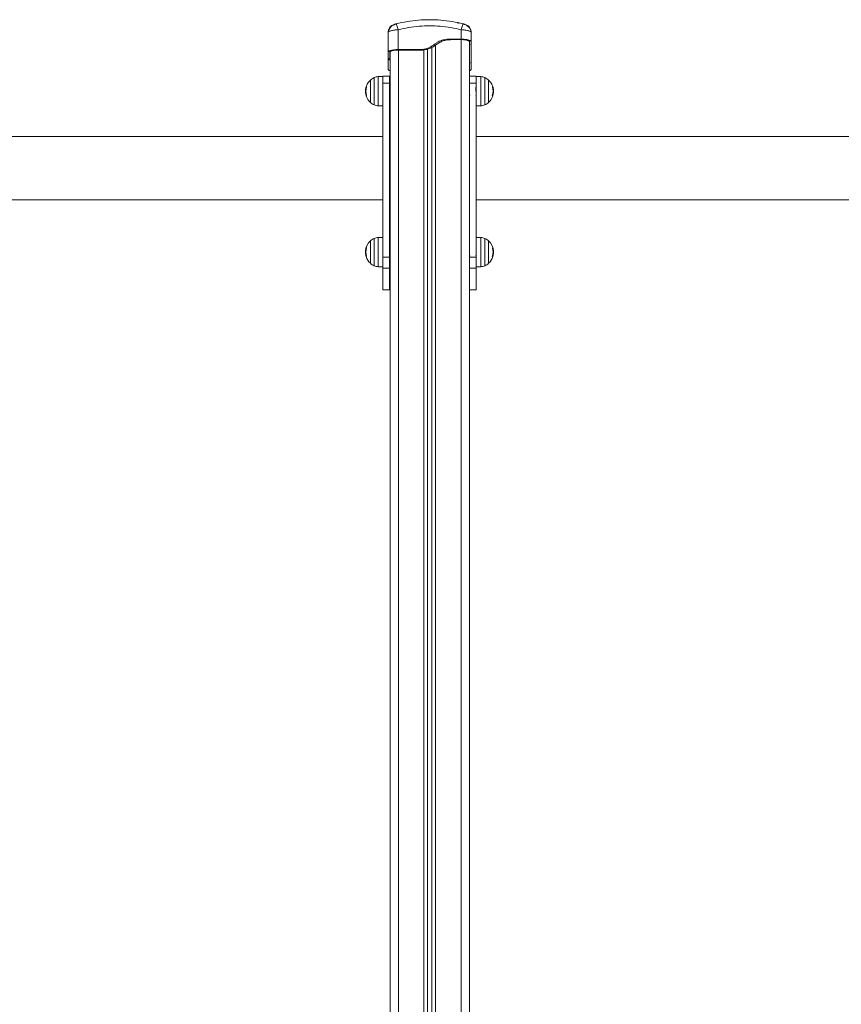
# Model space of a CAD drawing. Units: millimetres. Extents: x -1.9 to 10.2, y 0.6 to 15.2.
# Drawn here: x 4.1 to 5.1, y 11.4 to 12.6 of the extents above; entities that cross this region are included whole.
import ezdxf

# ---------------------------------------------------------------- set-up
doc = ezdxf.new("R2010")
doc.units = ezdxf.units.MM

# ---------------------------------------------------------------- blocks, each defined once
blk = doc.blocks.new('OPSH_K020')
at = {"color": 7, "linetype": 'Continuous', "lineweight": 5, "ltscale": 50}
for p, q in [((4.5886, 12.5894), (4.5885, 12.5896)), ((4.6687, 12.5894), (4.6688, 12.5896)), ((4.671, 12.589), (4.671, 12.5886)), ((4.5791, 12.5799), (4.5789, 12.5794)), ((4.5789, 12.5556), (4.5789, 12.5794)), ((4.5909, 12.5588), (4.5909, 12.5826)), ((4.6664, 12.5714), (4.6664, 12.5826)), ((4.6784, 12.5794), (4.6782, 12.5799)), ((4.6782, 12.5799), (4.6784, 12.5794)), ((4.6784, 12.5794), (4.6784, 12.5681)), ((4.6312, 10.3667), (4.6312, 12.5613)), ((4.6357, 10.3679), (4.6357, 12.5641)), ((4.6664, 12.5714), (4.6549, 12.5714)), ((4.6569, 12.5708), (4.6549, 12.5714)), ((4.6664, 12.5708), (4.6569, 12.5708)), ((4.6662, 12.5708), (4.6662, 10.3679)), ((4.6762, 12.5687), (4.6762, 10.3652)), ((4.6764, 12.5656), (4.6764, 12.5681)), ((4.6764, 12.5656), (4.6784, 12.5651)), ((4.6784, 12.5651), (4.6784, 12.5681)), ((4.6784, 12.568), (4.6784, 12.5654)), ((4.5789, 12.5556), (4.5789, 12.5484)), ((4.5809, 12.5556), (4.5809, 12.5479)), ((4.5812, 12.5562), (4.5812, 10.3652)), ((4.6179, 12.5588), (4.5909, 12.5588)), ((4.6199, 12.5583), (4.5909, 12.5583)), ((4.5912, 12.5583), (4.5912, 10.3679)), ((4.6199, 12.5583), (4.6179, 12.5588)), ((4.6217, 10.3679), (4.6217, 12.5585)), ((4.6262, 10.3667), (4.6262, 12.5594)), ((4.6762, 12.5603), (4.6762, 12.5605)), ((4.6764, 12.5592), (4.6762, 12.5603)), ((4.6762, 12.5586), (4.6764, 12.5592)), ((4.5789, 12.5484), (4.5809, 12.5479)), ((4.5789, 12.5478), (4.5809, 12.5473)), ((4.5789, 12.5354), (4.5789, 12.5476)), ((4.6784, 12.5427), (4.6764, 12.5432)), ((4.6764, 12.5354), (4.6764, 12.5432)), ((4.6784, 12.5354), (4.6784, 12.5427)), ((4.5727, 12.5265), (4.5669, 12.5264)), ((4.5669, 12.5264), (4.5669, 12.4915)), ((4.5807, 12.5271), (4.5727, 12.5271)), ((4.5727, 12.5271), (4.5727, 12.5186)), ((4.5807, 12.5271), (4.5807, 12.5186)), ((4.6842, 12.5271), (4.6762, 12.5271)), ((4.6842, 12.5186), (4.6842, 12.5271)), ((4.6899, 12.5264), (4.6842, 12.5265)), ((4.6899, 12.4915), (4.6899, 12.5264)), ((4.5531, 12.5141), (4.5524, 12.5141)), ((4.5532, 12.5142), (4.5525, 12.5142)), ((4.5576, 12.5223), (4.5576, 12.4956)), ((4.5621, 12.4926), (4.5621, 12.5253)), ((4.5807, 12.5186), (4.5727, 12.5186)), ((4.5727, 12.5186), (4.5727, 12.3103)), ((4.5807, 12.5186), (4.5807, 12.3103)), ((4.5812, 12.5139), (4.5807, 12.5139)), ((4.6762, 12.5186), (4.6842, 12.5186)), ((4.6763, 12.5139), (4.6762, 12.5136)), ((4.6842, 12.3103), (4.6842, 12.5186)), ((4.6947, 12.5253), (4.6947, 12.4926)), ((4.6992, 12.5089), (4.6992, 12.5223)), ((4.6992, 12.5223), (4.6992, 12.4956)), ((4.7038, 12.5139), (4.7044, 12.5139)), ((4.5518, 12.5112), (4.5517, 12.5095)), ((4.5524, 12.5102), (4.5518, 12.5102)), ((4.5524, 12.5078), (4.5519, 12.5078)), ((4.5528, 12.513), (4.5522, 12.513)), ((4.5531, 12.5037), (4.5526, 12.5037)), ((4.5807, 12.5039), (4.5812, 12.5039)), ((4.6992, 12.4956), (4.6992, 12.5089)), ((4.7037, 12.5037), (4.7043, 12.5037)), ((4.7037, 12.5036), (4.7043, 12.5036)), ((4.7038, 12.5138), (4.7045, 12.5138)), ((4.7044, 12.507), (4.705, 12.507)), ((4.7045, 12.5095), (4.7051, 12.5095)), ((4.5669, 12.4915), (4.5727, 12.4914)), ((4.6842, 12.4914), (4.6899, 12.4915)), ((4.5727, 12.4548), (4.011, 12.4548)), ((5.2458, 12.4548), (4.6842, 12.4548)), ((4.0157, 12.3787), (4.5727, 12.3787)), ((4.6842, 12.3787), (5.2412, 12.3787)), ((4.5576, 12.3295), (4.5576, 12.3028)), ((4.5621, 12.2998), (4.5621, 12.3325)), ((4.5727, 12.3337), (4.5669, 12.3336)), ((4.5669, 12.3336), (4.5669, 12.2987)), ((4.6899, 12.3336), (4.6842, 12.3337)), ((4.6899, 12.2987), (4.6899, 12.3336)), ((4.6947, 12.3325), (4.6947, 12.2998)), ((4.6992, 12.3162), (4.6992, 12.3295)), ((4.6992, 12.3295), (4.6992, 12.3028)), ((4.5518, 12.3185), (4.5517, 12.3168)), ((4.5524, 12.3174), (4.5518, 12.3174)), ((4.5524, 12.3151), (4.5519, 12.3151)), ((4.5528, 12.3203), (4.5522, 12.3203)), ((4.5531, 12.3213), (4.5524, 12.3213)), ((4.5532, 12.3215), (4.5525, 12.3215)), ((4.5812, 12.3212), (4.5807, 12.3212)), ((4.6763, 12.3212), (4.6762, 12.3209)), ((4.6992, 12.3028), (4.6992, 12.3162)), ((4.7038, 12.3212), (4.7044, 12.3212)), ((4.7038, 12.321), (4.7045, 12.321)), ((4.7044, 12.3143), (4.705, 12.3143)), ((4.7045, 12.3168), (4.7051, 12.3168)), ((4.5531, 12.311), (4.5526, 12.311)), ((4.5807, 12.3103), (4.5727, 12.3103)), ((4.5727, 12.3103), (4.5727, 12.297)), ((4.5807, 12.3112), (4.5812, 12.3112)), ((4.5807, 12.3103), (4.5807, 12.297)), ((4.6762, 12.3103), (4.6842, 12.3103)), ((4.6842, 12.297), (4.6842, 12.3103)), ((4.7037, 12.311), (4.7043, 12.311)), ((4.7037, 12.3108), (4.7043, 12.3108)), ((4.5669, 12.2987), (4.5727, 12.2986)), ((4.5807, 12.297), (4.5727, 12.297)), ((4.5727, 12.297), (4.5727, 12.271)), ((4.5807, 12.297), (4.5807, 12.271)), ((4.6762, 12.297), (4.6842, 12.297)), ((4.6842, 12.2986), (4.6899, 12.2987)), ((4.6842, 12.271), (4.6842, 12.297)), ((4.5727, 12.271), (4.5807, 12.271)), ((4.6762, 12.271), (4.6842, 12.271))]:
    blk.add_line(p, q, dxfattribs=at)
at = {"color": 7, "linetype": 'Continuous', "lineweight": 5, "ltscale": 50, "flags": 128}
for points in [[(4.7043, 12.5036), (4.7043, 12.5036), (4.7043, 12.5036), (4.7043, 12.5036), (4.7043, 12.5036), (4.7042, 12.5036), (4.7041, 12.5036), (4.7039, 12.5036), (4.7037, 12.5036)], [(4.7043, 12.3108), (4.7043, 12.3108), (4.7043, 12.3108), (4.7043, 12.3108), (4.7043, 12.3108), (4.7042, 12.3108), (4.7041, 12.3108), (4.7039, 12.3108), (4.7037, 12.3108)]]:
    blk.add_lwpolyline(points, dxfattribs=at)
at = {"color": 7, "linetype": 'Continuous', "lineweight": 5, "ltscale": 2500}
for centre, radius, start, end in [((4.5697, 12.5089), 0.018, 132.1264, 172.6256), ((4.5697, 12.5089), 0.018, 163.3078, 166.7704), ((4.5697, 12.5089), 0.0173, 162.5324, 197.2815), ((4.5533, 12.5066), 0.00766, 91.281, 96.0228), ((4.5697, 12.5089), 0.018, 114.6764, 132.1264), ((4.6872, 12.5089), 0.018, 47.8736, 65.3236), ((4.6872, 12.5089), 0.018, 7.4278, 47.8736), ((4.6872, 12.509), 0.0173, 342.2876, 16.491), ((4.7037, 12.5121), 0.00196, 68.4977, 87.7654), ((4.5697, 12.5089), 0.0178, 183.4106, 196.8531), ((4.5697, 12.5089), 0.0179, 186.1078, 196.8478), ((4.5697, 12.5089), 0.018, 197.2958, 227.8736), ((4.5525, 12.5031), 0.000457, 86.904, 97.5937), ((4.5537, 12.4864), 0.0173, 91.8783, 93.281), ((4.6872, 12.5089), 0.018, 312.1264, 342.7042), ((4.6872, 12.5089), 0.0179, 343.1522, 353.8922), ((4.5697, 12.5089), 0.018, 227.8736, 245.3236), ((4.6872, 12.5089), 0.018, 294.6764, 312.1264), ((4.5697, 12.3162), 0.018, 132.1264, 172.6256), ((4.5697, 12.3162), 0.018, 114.6764, 132.1264), ((4.6872, 12.3162), 0.018, 47.8736, 65.3236), ((4.6872, 12.3162), 0.018, 7.4278, 47.8736), ((4.5697, 12.3162), 0.0178, 183.4106, 196.8531), ((4.5697, 12.3162), 0.0179, 186.1078, 196.8478), ((4.5697, 12.3162), 0.018, 163.3078, 166.7704), ((4.5697, 12.3162), 0.0173, 162.5324, 197.2815), ((4.5533, 12.3139), 0.00766, 91.281, 96.0228), ((4.6872, 12.3163), 0.0173, 342.2876, 16.491), ((4.7037, 12.3194), 0.00196, 68.4977, 87.7654), ((4.6872, 12.3162), 0.0179, 343.1522, 353.8922), ((4.5697, 12.3162), 0.018, 197.2958, 227.8736), ((4.5525, 12.3104), 0.000457, 86.904, 97.5937), ((4.5537, 12.2936), 0.0173, 91.8783, 93.281), ((4.5697, 12.3162), 0.018, 227.8736, 245.3236), ((4.6872, 12.3162), 0.018, 294.6764, 312.1264), ((4.6872, 12.3162), 0.018, 312.1264, 342.7042)]:
    blk.add_arc(centre, radius, start, end, dxfattribs=at)
at = {"color": 7, "linetype": 'Continuous', "lineweight": 5, "ltscale": 50}
for points, knots in [([(4.5789, 12.5794), (4.579, 12.5804), (4.5792, 12.5826), (4.5808, 12.5856), (4.5833, 12.5879), (4.5853, 12.5887), (4.5863, 12.589)], [0, 0, 0, 0, 0.243153, 0.499999, 0.756846, 1, 1, 1, 1]), ([(4.5886, 12.5895), (4.5882, 12.5894), (4.5873, 12.5892), (4.5859, 12.5886), (4.5843, 12.5877), (4.5826, 12.5865), (4.581, 12.5848), (4.5797, 12.5826), (4.5793, 12.5808), (4.5791, 12.5799)], [0, 0, 0, 0, 0.083208, 0.185773, 0.324435, 0.457625, 0.617025, 0.800115, 1, 1, 1, 1]), ([(4.5863, 12.589), (4.5864, 12.589), (4.5864, 12.5891), (4.5867, 12.5891), (4.587, 12.5892), (4.5873, 12.5893), (4.5878, 12.5894), (4.5882, 12.5895), (4.5885, 12.5896)], [0, 0, 0, 0, 0.2491333, 0.3745362, 0.5000004, 0.6254647, 0.7508668, 1, 1, 1, 1]), ([(4.6688, 12.5896), (4.6645, 12.5906), (4.6557, 12.5926), (4.6422, 12.5942), (4.6287, 12.5948), (4.6151, 12.5942), (4.6016, 12.5926), (4.5929, 12.5906), (4.5885, 12.5896)], [0, 0, 0, 0, 0.166289, 0.333032, 0.5, 0.666968, 0.833711, 1, 1, 1, 1]), ([(4.5909, 12.5826), (4.5906, 12.5835), (4.5901, 12.5855), (4.5894, 12.5878), (4.5888, 12.5892), (4.5887, 12.5893), (4.5886, 12.5894)], [0, 0, 0, 0, 0.2763685, 0.568301, 0.8602338, 1, 1, 1, 1]), ([(4.6664, 12.5826), (4.6623, 12.5835), (4.654, 12.5854), (4.6414, 12.5869), (4.6287, 12.5875), (4.616, 12.5869), (4.6033, 12.5854), (4.595, 12.5835), (4.5909, 12.5826)], [0, 0, 0, 0, 0.167002, 0.333377, 0.5, 0.666155, 0.832861, 1, 1, 1, 1]), ([(4.6614, 12.591), (4.6618, 12.5909), (4.6625, 12.5908), (4.6633, 12.5906), (4.6637, 12.5905), (4.6639, 12.5904), (4.6639, 12.5904)], [0, 0, 0, 0, 0.484942, 0.729604, 0.97465, 1, 1, 1, 1]), ([(4.6664, 12.5826), (4.6667, 12.5835), (4.6672, 12.5855), (4.668, 12.5878), (4.6685, 12.5892), (4.6686, 12.5893), (4.6687, 12.5894)], [0, 0, 0, 0, 0.276419, 0.568405, 0.860392, 1, 1, 1, 1]), ([(4.6782, 12.5799), (4.6781, 12.5805), (4.678, 12.5818), (4.6772, 12.5836), (4.6761, 12.5852), (4.6747, 12.5865), (4.6732, 12.5875), (4.6716, 12.5884), (4.67, 12.589), (4.6691, 12.5894), (4.6687, 12.5895)], [0, 0, 0, 0, 0.127628, 0.260614, 0.396735, 0.532128, 0.662753, 0.785386, 0.898012, 1, 1, 1, 1]), ([(4.6688, 12.5896), (4.6691, 12.5895), (4.6695, 12.5894), (4.67, 12.5893), (4.6703, 12.5892), (4.6706, 12.5891), (4.6709, 12.5891), (4.6709, 12.589), (4.671, 12.589)], [0, 0, 0, 0, 0.2491332, 0.3745353, 0.4999996, 0.6254638, 0.7508667, 1, 1, 1, 1]), ([(4.6784, 12.5794), (4.6783, 12.5804), (4.6781, 12.5826), (4.6765, 12.5856), (4.674, 12.5879), (4.672, 12.5887), (4.671, 12.589)], [0, 0, 0, 0, 0.2431525, 0.4999987, 0.7568457, 1, 1, 1, 1]), ([(4.5909, 12.5826), (4.5901, 12.5825), (4.5886, 12.5824), (4.5863, 12.5822), (4.5842, 12.5819), (4.5824, 12.5814), (4.5808, 12.581), (4.5798, 12.5804), (4.5792, 12.5801), (4.5791, 12.5799), (4.5791, 12.5799)], [0, 0, 0, 0, 0.144342, 0.282843, 0.427609, 0.570502, 0.71336, 0.858161, 0.996629, 1, 1, 1, 1]), ([(4.6782, 12.5799), (4.6782, 12.5799), (4.6781, 12.5801), (4.6775, 12.5804), (4.6765, 12.581), (4.6749, 12.5814), (4.6731, 12.5819), (4.671, 12.5822), (4.6688, 12.5824), (4.6672, 12.5825), (4.6664, 12.5826)], [0, 0, 0, 0, 0.003342, 0.141842, 0.286608, 0.429501, 0.572357, 0.717158, 0.855626, 1, 1, 1, 1]), ([(4.6549, 12.5714), (4.6537, 12.5713), (4.6514, 12.5713), (4.648, 12.571), (4.6447, 12.5704), (4.6416, 12.5695), (4.6387, 12.568), (4.6359, 12.5662), (4.6332, 12.5643), (4.6305, 12.5625), (4.6271, 12.5608), (4.6229, 12.5593), (4.6196, 12.559), (4.6179, 12.5588)], [0, 0, 0, 0, 0.087786, 0.173596, 0.25718, 0.338945, 0.419297, 0.501456, 0.586752, 0.668233, 0.750546, 0.875335, 1, 1, 1, 1]), ([(4.6569, 12.5708), (4.6558, 12.5708), (4.6535, 12.5707), (4.6502, 12.5705), (4.6472, 12.57), (4.6445, 12.5692), (4.6423, 12.5683), (4.6401, 12.5671), (4.638, 12.5658), (4.636, 12.5643), (4.6339, 12.5629), (4.6318, 12.5616), (4.6289, 12.5602), (4.6249, 12.5588), (4.6216, 12.5585), (4.6199, 12.5583)], [0, 0, 0, 0, 0.085192, 0.169179, 0.251043, 0.312592, 0.374995, 0.436361, 0.499208, 0.562523, 0.625343, 0.687393, 0.74946, 0.874752, 1, 1, 1, 1]), ([(4.6762, 12.5646), (4.6762, 12.5646), (4.6763, 12.5645), (4.6764, 12.5644), (4.6764, 12.5643)], [0, 0, 0, 0, 0.5949737, 1, 1, 1, 1]), ([(4.6764, 12.5432), (4.6764, 12.5438), (4.6764, 12.545), (4.6764, 12.5476), (4.6764, 12.5503), (4.6764, 12.5528), (4.6764, 12.5555), (4.6764, 12.558), (4.6764, 12.5603), (4.6764, 12.5621), (4.6764, 12.5635), (4.6764, 12.5646), (4.6764, 12.5653), (4.6764, 12.5656)], [0, 0, 0, 0, 0.125261, 0.250566, 0.332334, 0.413764, 0.500817, 0.584869, 0.666736, 0.748931, 0.830791, 0.914787, 1, 1, 1, 1]), ([(4.6784, 12.5427), (4.6784, 12.5433), (4.6784, 12.5445), (4.6784, 12.5468), (4.6784, 12.5488), (4.6784, 12.5502), (4.6784, 12.5518), (4.6784, 12.5533), (4.6784, 12.555), (4.6784, 12.5568), (4.6784, 12.5585), (4.6784, 12.5601), (4.6784, 12.5615), (4.6784, 12.5629), (4.6784, 12.5641), (4.6784, 12.5647), (4.6784, 12.5651)], [0, 0, 0, 0, 0.124651, 0.249425, 0.299126, 0.34835, 0.397347, 0.449086, 0.498528, 0.559701, 0.620367, 0.681148, 0.74285, 0.826436, 0.912236, 1, 1, 1, 1]), ([(4.6764, 12.5572), (4.6764, 12.5572), (4.6763, 12.5572), (4.6762, 12.5572), (4.6762, 12.5571)], [0, 0, 0, 0, 0.1024687, 1, 1, 1, 1]), ([(4.5789, 12.5484), (4.5789, 12.5481), (4.5789, 12.5476), (4.5789, 12.5479), (4.5789, 12.5479)], [0, 0, 0, 0, 0.671587, 1, 1, 1, 1]), ([(4.579, 12.5478), (4.579, 12.5476), (4.5791, 12.5473), (4.5798, 12.5467), (4.5805, 12.5463), (4.5811, 12.5461), (4.5812, 12.5461)], [0, 0, 0, 0, 0.243342, 0.594861, 0.946381, 1, 1, 1, 1]), ([(4.5809, 12.548), (4.5809, 12.5478), (4.5809, 12.5476), (4.5811, 12.5474), (4.5812, 12.5474)], [0, 0, 0, 0, 0.907772, 1, 1, 1, 1]), ([(4.5809, 12.5479), (4.5809, 12.5476), (4.5809, 12.5471), (4.5809, 12.5473), (4.5809, 12.5474)], [0, 0, 0, 0, 0.6817318, 1, 1, 1, 1]), ([(4.6764, 12.5462), (4.6764, 12.5462), (4.6763, 12.5462), (4.6762, 12.5461), (4.6762, 12.5461)], [0, 0, 0, 0, 0.116779, 1, 1, 1, 1]), ([(4.5812, 12.5336), (4.5811, 12.5336), (4.5805, 12.5338), (4.5798, 12.5342), (4.579, 12.5348), (4.5789, 12.5352), (4.5789, 12.5354)], [0, 0, 0, 0, 0.0483847, 0.3655898, 0.6827949, 1, 1, 1, 1]), ([(4.6762, 12.5336), (4.6762, 12.5336), (4.6768, 12.5338), (4.6775, 12.5342), (4.6783, 12.5348), (4.6784, 12.5352), (4.6784, 12.5354)], [0, 0, 0, 0, 0.0483847, 0.3655898, 0.6827949, 1, 1, 1, 1]), ([(4.6762, 12.5349), (4.6762, 12.5349), (4.6764, 12.5351), (4.6764, 12.5353), (4.6764, 12.5354)], [0, 0, 0, 0, 0.0922676, 1, 1, 1, 1]), ([(4.5524, 12.5141), (4.5524, 12.5141), (4.5525, 12.5141), (4.5525, 12.5142), (4.5525, 12.5142), (4.5525, 12.5142), (4.5525, 12.5142), (4.5525, 12.5142)], [0, 0, 0, 0, 0.250305, 0.49945, 0.748806, 0.875373, 1, 1, 1, 1]), ([(4.5531, 12.5143), (4.5531, 12.5143), (4.5531, 12.5143), (4.5531, 12.5143), (4.5532, 12.5142), (4.5532, 12.5142), (4.5532, 12.5142), (4.5531, 12.5142), (4.5531, 12.5141), (4.5531, 12.5141)], [0, 0, 0, 0, 0.126139, 0.250176, 0.375783, 0.500373, 0.62499, 0.75082, 1, 1, 1, 1]), ([(4.6844, 12.504), (4.6844, 12.5041), (4.6843, 12.5044), (4.6843, 12.5053), (4.6842, 12.5066), (4.6842, 12.508), (4.6841, 12.5094), (4.6841, 12.5105), (4.684, 12.5113), (4.684, 12.5118), (4.684, 12.512), (4.684, 12.512), (4.684, 12.512), (4.684, 12.512), (4.684, 12.512), (4.684, 12.512), (4.684, 12.512), (4.684, 12.512), (4.684, 12.512), (4.684, 12.512), (4.684, 12.512), (4.684, 12.5121), (4.684, 12.5121), (4.684, 12.5121), (4.684, 12.5121), (4.684, 12.5122), (4.684, 12.5126), (4.6839, 12.5134), (4.6839, 12.5137), (4.6838, 12.5139)], [0, 0, 0, 0, 0.108478, 0.216332, 0.311259, 0.440683, 0.537032, 0.602743, 0.683632, 0.726432, 0.731164, 0.732633, 0.733506, 0.73363, 0.733637, 0.733639, 0.733639, 0.73364, 0.733644, 0.73365, 0.733702, 0.733911, 0.734329, 0.735164, 0.738505, 0.745187, 0.758549, 0.86445, 1, 1, 1, 1]), ([(4.7038, 12.5139), (4.7038, 12.5139), (4.7038, 12.5139), (4.7038, 12.514), (4.7038, 12.514), (4.7038, 12.514), (4.7038, 12.514), (4.7038, 12.5141), (4.7038, 12.5141), (4.7038, 12.5141), (4.7038, 12.5141)], [0, 0, 0, 0, 0.125923, 0.249842, 0.375393, 0.499684, 0.624317, 0.749776, 0.873941, 1, 1, 1, 1]), ([(4.7044, 12.5139), (4.7044, 12.5139), (4.7044, 12.5139), (4.7044, 12.5139), (4.7044, 12.5139), (4.7045, 12.5138), (4.7045, 12.5138), (4.7045, 12.5138)], [0, 0, 0, 0, 0.125065, 0.250563, 0.500117, 0.749764, 1, 1, 1, 1]), ([(4.5517, 12.5095), (4.5517, 12.5091), (4.5517, 12.5084), (4.5518, 12.5075), (4.5519, 12.507)], [0, 0, 0, 0, 0.501273, 1, 1, 1, 1]), ([(4.5518, 12.5102), (4.5518, 12.5106), (4.5518, 12.5115), (4.5521, 12.5125), (4.5522, 12.513)], [0, 0, 0, 0, 0.501287, 1, 1, 1, 1]), ([(4.5519, 12.5078), (4.5519, 12.5083), (4.5518, 12.5091), (4.5518, 12.5098), (4.5518, 12.5102)], [0, 0, 0, 0, 0.501018, 1, 1, 1, 1]), ([(4.5525, 12.5037), (4.5525, 12.5037), (4.5525, 12.5037), (4.5526, 12.5036), (4.5526, 12.5036), (4.5526, 12.5036), (4.5526, 12.5036), (4.5526, 12.5036), (4.5526, 12.5036)], [0, 0, 0, 0, 0.249231, 0.498279, 0.624015, 0.748702, 0.874339, 1, 1, 1, 1]), ([(4.5527, 12.5036), (4.5527, 12.5036), (4.5527, 12.5036), (4.5527, 12.5036), (4.5527, 12.5036), (4.5526, 12.5037), (4.5526, 12.5037), (4.5526, 12.5037)], [0, 0, 0, 0, 0.12471, 0.250543, 0.500174, 0.74979, 1, 1, 1, 1]), ([(4.5531, 12.5038), (4.5531, 12.5037), (4.5531, 12.5037), (4.5531, 12.5037), (4.5531, 12.5037), (4.5531, 12.5036), (4.5531, 12.5036), (4.5531, 12.5036), (4.5531, 12.5036), (4.5531, 12.5036)], [0, 0, 0, 0, 0.248872, 0.374647, 0.498936, 0.623792, 0.749278, 0.873704, 1, 1, 1, 1]), ([(4.6762, 12.5043), (4.6762, 12.5043), (4.6763, 12.5045), (4.6764, 12.5046), (4.6764, 12.5048)], [0, 0, 0, 0, 0.184457, 1, 1, 1, 1]), ([(4.6764, 12.5048), (4.6765, 12.5046), (4.6767, 12.5044), (4.6768, 12.5041), (4.6769, 12.5039)], [0, 0, 0, 0, 0.499914, 1, 1, 1, 1]), ([(4.6839, 12.5048), (4.684, 12.5046), (4.6842, 12.5044), (4.6843, 12.5041), (4.6844, 12.5039)], [0, 0, 0, 0, 0.499896, 1, 1, 1, 1]), ([(4.7037, 12.5036), (4.7037, 12.5036), (4.7037, 12.5036), (4.7037, 12.5036), (4.7037, 12.5036), (4.7037, 12.5036), (4.7037, 12.5036), (4.7037, 12.5037), (4.7037, 12.5037), (4.7037, 12.5037)], [0, 0, 0, 0, 0.126144, 0.250197, 0.375781, 0.500427, 0.625012, 0.750896, 1, 1, 1, 1]), ([(4.7043, 12.5037), (4.7043, 12.5037), (4.7043, 12.5037), (4.7043, 12.5036), (4.7043, 12.5036), (4.7043, 12.5036), (4.7043, 12.5036), (4.7043, 12.5036), (4.7043, 12.5036)], [0, 0, 0, 0, 0.249231, 0.498279, 0.624015, 0.748702, 0.874339, 1, 1, 1, 1]), ([(4.7045, 12.5138), (4.7047, 12.513), (4.705, 12.5115), (4.7051, 12.5102), (4.7051, 12.5095)], [0, 0, 0, 0, 0.500164, 1, 1, 1, 1]), ([(4.7051, 12.5095), (4.7051, 12.5091), (4.7051, 12.5084), (4.705, 12.5075), (4.705, 12.507)], [0, 0, 0, 0, 0.501273, 1, 1, 1, 1]), ([(4.5517, 12.3168), (4.5517, 12.3164), (4.5517, 12.3157), (4.5518, 12.3147), (4.5519, 12.3143)], [0, 0, 0, 0, 0.501273, 1, 1, 1, 1]), ([(4.5518, 12.3174), (4.5518, 12.3179), (4.5518, 12.3188), (4.5521, 12.3198), (4.5522, 12.3203)], [0, 0, 0, 0, 0.501287, 1, 1, 1, 1]), ([(4.5519, 12.3151), (4.5519, 12.3155), (4.5518, 12.3163), (4.5518, 12.3171), (4.5518, 12.3174)], [0, 0, 0, 0, 0.501018, 1, 1, 1, 1]), ([(4.5524, 12.3213), (4.5524, 12.3214), (4.5525, 12.3214), (4.5525, 12.3215), (4.5525, 12.3215), (4.5525, 12.3215), (4.5525, 12.3215), (4.5525, 12.3215)], [0, 0, 0, 0, 0.250305, 0.49945, 0.748806, 0.875373, 1, 1, 1, 1]), ([(4.5531, 12.3215), (4.5531, 12.3215), (4.5531, 12.3215), (4.5531, 12.3215), (4.5532, 12.3215), (4.5532, 12.3215), (4.5532, 12.3215), (4.5531, 12.3214), (4.5531, 12.3214), (4.5531, 12.3214)], [0, 0, 0, 0, 0.126139, 0.250176, 0.375783, 0.500373, 0.62499, 0.75082, 1, 1, 1, 1]), ([(4.7038, 12.3212), (4.7038, 12.3212), (4.7038, 12.3212), (4.7038, 12.3213), (4.7038, 12.3213), (4.7038, 12.3213), (4.7038, 12.3213), (4.7038, 12.3213), (4.7038, 12.3213), (4.7038, 12.3213), (4.7038, 12.3213)], [0, 0, 0, 0, 0.125923, 0.249842, 0.375393, 0.499684, 0.624317, 0.749776, 0.873941, 1, 1, 1, 1]), ([(4.7044, 12.3212), (4.7044, 12.3212), (4.7044, 12.3212), (4.7044, 12.3212), (4.7044, 12.3212), (4.7045, 12.3211), (4.7045, 12.3211), (4.7045, 12.321)], [0, 0, 0, 0, 0.125065, 0.250563, 0.500117, 0.749764, 1, 1, 1, 1]), ([(4.7045, 12.321), (4.7047, 12.3203), (4.705, 12.3188), (4.7051, 12.3175), (4.7051, 12.3168)], [0, 0, 0, 0, 0.500164, 1, 1, 1, 1]), ([(4.7051, 12.3168), (4.7051, 12.3164), (4.7051, 12.3157), (4.705, 12.3147), (4.705, 12.3143)], [0, 0, 0, 0, 0.501273, 1, 1, 1, 1]), ([(4.5525, 12.311), (4.5525, 12.311), (4.5525, 12.3109), (4.5526, 12.3109), (4.5526, 12.3109), (4.5526, 12.3109), (4.5526, 12.3108), (4.5526, 12.3108), (4.5526, 12.3108)], [0, 0, 0, 0, 0.249231, 0.498279, 0.624015, 0.748702, 0.874339, 1, 1, 1, 1]), ([(4.5527, 12.3109), (4.5527, 12.3109), (4.5527, 12.3109), (4.5527, 12.3109), (4.5527, 12.3109), (4.5526, 12.311), (4.5526, 12.311), (4.5526, 12.311)], [0, 0, 0, 0, 0.12471, 0.250543, 0.500174, 0.74979, 1, 1, 1, 1]), ([(4.5531, 12.311), (4.5531, 12.311), (4.5531, 12.311), (4.5531, 12.311), (4.5531, 12.3109), (4.5531, 12.3109), (4.5531, 12.3109), (4.5531, 12.3109), (4.5531, 12.3109), (4.5531, 12.3109)], [0, 0, 0, 0, 0.248872, 0.374647, 0.498936, 0.623792, 0.749278, 0.873704, 1, 1, 1, 1]), ([(4.6762, 12.3115), (4.6762, 12.3116), (4.6763, 12.3117), (4.6764, 12.3119), (4.6764, 12.312)], [0, 0, 0, 0, 0.1844565, 1, 1, 1, 1]), ([(4.6764, 12.3121), (4.6765, 12.3119), (4.6767, 12.3116), (4.6768, 12.3113), (4.6769, 12.3112)], [0, 0, 0, 0, 0.499914, 1, 1, 1, 1]), ([(4.6839, 12.3121), (4.684, 12.3119), (4.6842, 12.3116), (4.6843, 12.3113), (4.6844, 12.3112)], [0, 0, 0, 0, 0.499896, 1, 1, 1, 1]), ([(4.7037, 12.3108), (4.7037, 12.3108), (4.7037, 12.3108), (4.7037, 12.3108), (4.7037, 12.3109), (4.7037, 12.3109), (4.7037, 12.3109), (4.7037, 12.3109), (4.7037, 12.311), (4.7037, 12.311)], [0, 0, 0, 0, 0.126144, 0.250197, 0.375781, 0.500427, 0.625012, 0.750896, 1, 1, 1, 1]), ([(4.7043, 12.311), (4.7043, 12.311), (4.7043, 12.3109), (4.7043, 12.3109), (4.7043, 12.3109), (4.7043, 12.3109), (4.7043, 12.3108), (4.7043, 12.3108), (4.7043, 12.3108)], [0, 0, 0, 0, 0.249231, 0.498279, 0.624015, 0.748702, 0.874339, 1, 1, 1, 1])]:
    blk.add_open_spline(points, degree=3, knots=knots, dxfattribs=at)
for points in [[(4.6784, 12.5681), (4.6784, 12.5684), (4.6783, 12.5688), (4.6776, 12.5694), (4.6765, 12.5699), (4.6749, 12.5704), (4.6731, 12.5708), (4.671, 12.5711), (4.6688, 12.5713), (4.6672, 12.5713), (4.6664, 12.5714)], [(4.6764, 12.5681), (4.6764, 12.5683), (4.6763, 12.5687), (4.6757, 12.5692), (4.6748, 12.5696), (4.6735, 12.57), (4.672, 12.5704), (4.6703, 12.5706), (4.6684, 12.5708), (4.6671, 12.5708), (4.6664, 12.5708)], [(4.5824, 12.5579), (4.5819, 12.5577), (4.5808, 12.5574), (4.5798, 12.5569), (4.579, 12.5562), (4.579, 12.5558), (4.5789, 12.5556)], [(4.5838, 12.5575), (4.5834, 12.5574), (4.5825, 12.5571), (4.5816, 12.5566), (4.581, 12.5561), (4.5809, 12.5558), (4.5809, 12.5556)], [(4.5909, 12.5588), (4.5901, 12.5588), (4.5885, 12.5588), (4.5863, 12.5586), (4.5842, 12.5583), (4.583, 12.558), (4.5824, 12.5579)], [(4.5909, 12.5583), (4.5903, 12.5583), (4.5889, 12.5583), (4.5871, 12.5581), (4.5853, 12.5579), (4.5843, 12.5576), (4.5838, 12.5575)], [(4.5669, 12.5264), (4.5661, 12.5263), (4.5645, 12.5262), (4.5629, 12.5256), (4.5621, 12.5253)], [(4.6947, 12.5253), (4.6939, 12.5256), (4.6924, 12.5262), (4.6907, 12.5263), (4.6899, 12.5264)], [(4.5621, 12.4926), (4.5629, 12.4922), (4.5645, 12.4916), (4.5661, 12.4915), (4.5669, 12.4915)], [(4.6899, 12.4915), (4.6907, 12.4915), (4.6924, 12.4916), (4.6939, 12.4922), (4.6947, 12.4926)], [(4.5669, 12.3336), (4.5661, 12.3336), (4.5645, 12.3335), (4.5629, 12.3328), (4.5621, 12.3325)], [(4.6947, 12.3325), (4.6939, 12.3328), (4.6924, 12.3335), (4.6907, 12.3336), (4.6899, 12.3336)], [(4.5621, 12.2998), (4.5629, 12.2995), (4.5645, 12.2989), (4.5661, 12.2988), (4.5669, 12.2987)], [(4.6899, 12.2987), (4.6907, 12.2988), (4.6924, 12.2989), (4.6939, 12.2995), (4.6947, 12.2998)]]:
    blk.add_open_spline(points, degree=3, dxfattribs=at)

msp = doc.modelspace()

# ---------------------------------------------------------------- block references
msp.add_blockref('OPSH_K020', (0, 0))

doc.saveas('drawing.dxf')
